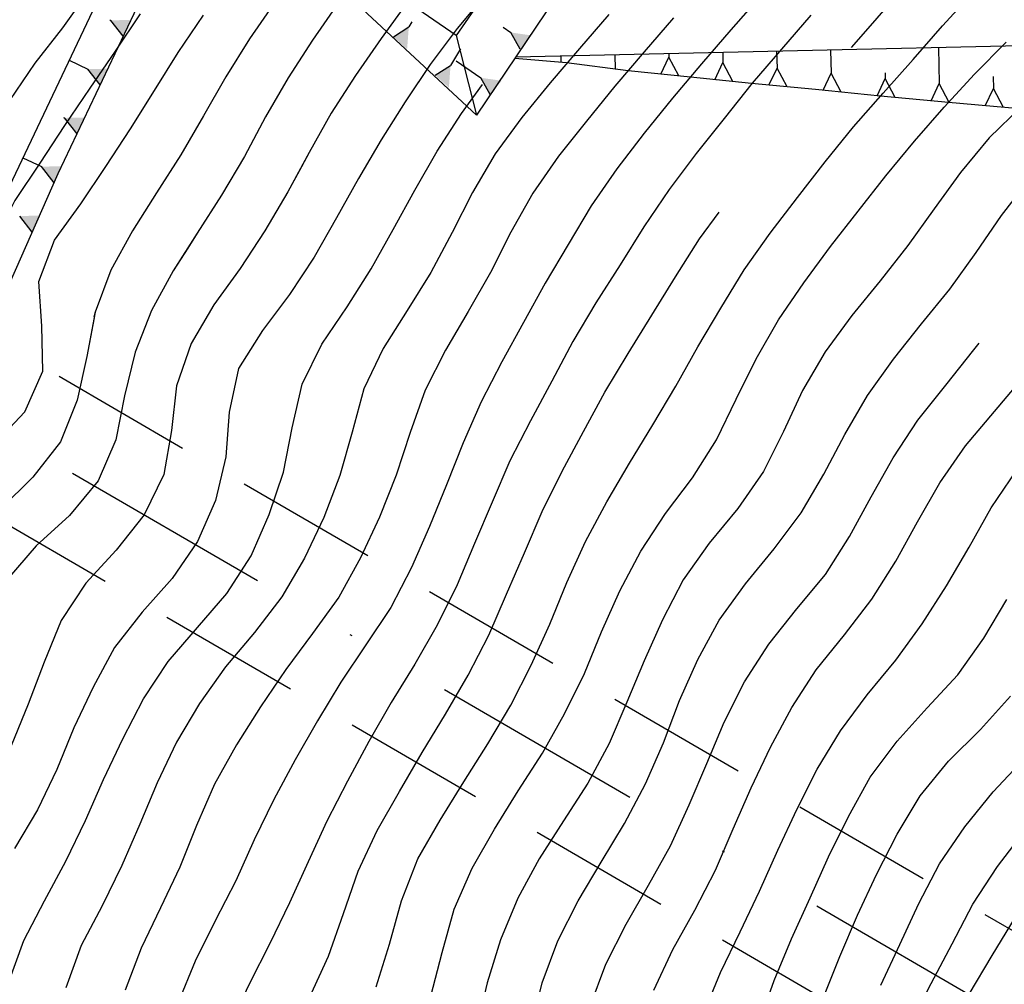
# Model space of a CAD drawing. Extents: x 234000 to 237017, y 8079320 to 8081400.
# Drawn here: x 235221 to 235265, y 8080400 to 8080443 of the extents above; entities that cross this region are included whole.
import ezdxf

# ---------------------------------------------------------------- set-up
doc = ezdxf.new("R2010")
doc.units = 0
for name, pattern in [('DASHDOT', [25.4, 12.7, -6.35, 0, -6.35]), ('DASHED2', [9.525, 6.35, -3.175]), ('DIVIDEX2', [2.5, 1, -0.5, 0, -0.5, 0, -0.5])]:
    doc.linetypes.add(name, pattern=pattern)
for name, color, linetype in [('CURVA_INTERMEDIARIA', 253, 'CONTINUOUS'), ('CURVA_MESTRA', 250, 'CONTINUOUS'), ('EIXO', 7, 'DASHDOT'), ('ESCAVACAO', 7, 'DIVIDEX2'), ('GER-TALUDES', 7, 'CONTINUOUS'), ('PROJEÇÃO', 7, 'DASHED2')]:
    doc.layers.add(name, color=color, linetype=linetype)

msp = doc.modelspace()

# ---------------------------------------------------------------- linework, layer by layer
at = {"layer": 'CURVA_INTERMEDIARIA'}
for points in [[(235224.038, 8080444.455, 788), (235222.887, 8080442.821, 788), (235221.648, 8080441.252, 788), (235220.529, 8080439.595, 788), (235219.483, 8080437.89, 788), (235218.519, 8080436.144, 788), (235217.997, 8080434.225, 788), (235217.732, 8080432.243, 788), (235217.479, 8080430.263, 788), (235216.697, 8080428.451, 788), (235215.369, 8080426.974, 788), (235213.925, 8080425.599, 788), (235212.686, 8080424.037, 788), (235211.606, 8080422.354, 788), (235210.446, 8080420.725, 788), (235209.477, 8080418.984, 788), (235208.746, 8080417.125, 788), (235208.006, 8080415.266, 788), (235207.272, 8080413.406, 788), (235206.707, 8080412.165, 788)], [(235224.038, 8080444.455, 788), (235222.887, 8080442.821, 788), (235221.648, 8080441.252, 788), (235220.529, 8080439.595, 788)], [(235236.825, 8080400.169, 801), (235237.42, 8080402.076, 801), (235237.951, 8080404.004, 801), (235238.679, 8080405.859, 801), (235239.68, 8080407.588, 801), (235240.725, 8080409.293, 801), (235241.79, 8080410.986, 801), (235242.812, 8080412.705, 801), (235243.726, 8080414.483, 801), (235244.547, 8080416.307, 801), (235245.312, 8080418.154, 801), (235246.139, 8080419.974, 801), (235247.081, 8080421.738, 801), (235248.093, 8080423.463, 801), (235249.135, 8080425.169, 801), (235250.154, 8080426.89, 801), (235251.14, 8080428.63, 801), (235252.157, 8080430.352, 801), (235253.193, 8080432.062, 801), (235254.348, 8080433.695, 801), (235255.566, 8080435.281, 801), (235256.79, 8080436.863, 801), (235258.054, 8080438.412, 801), (235259.376, 8080439.913, 801), (235260.704, 8080441.408, 801), (235262.02, 8080442.914, 801), (235263.371, 8080444.389, 801)], [(235236.825, 8080400.169, 801), (235237.42, 8080402.076, 801), (235237.951, 8080404.004, 801), (235238.679, 8080405.859, 801), (235239.68, 8080407.588, 801), (235240.725, 8080409.293, 801), (235241.79, 8080410.986, 801), (235242.812, 8080412.705, 801), (235243.726, 8080414.483, 801), (235244.547, 8080416.307, 801), (235245.312, 8080418.154, 801), (235246.139, 8080419.974, 801), (235247.081, 8080421.738, 801), (235248.093, 8080423.463, 801), (235249.135, 8080425.169, 801), (235250.154, 8080426.89, 801), (235251.14, 8080428.63, 801), (235252.157, 8080430.352, 801), (235253.193, 8080432.062, 801), (235254.348, 8080433.695, 801), (235255.566, 8080435.281, 801), (235256.79, 8080436.863, 801), (235258.054, 8080438.412, 801), (235259.376, 8080439.913, 801), (235260.704, 8080441.408, 801), (235262.02, 8080442.914, 801), (235263.371, 8080444.389, 801)], [(235232.341, 8080443.974, 791), (235231.199, 8080442.332, 791), (235230.138, 8080440.638, 791), (235229.145, 8080438.902, 791), (235228.139, 8080437.174, 791), (235227.06, 8080435.49, 791), (235225.991, 8080433.8, 791), (235225.026, 8080432.049, 791), (235224.336, 8080430.178, 791), (235223.969, 8080428.212, 791), (235223.529, 8080426.262, 791), (235222.788, 8080424.409, 791), (235221.569, 8080422.834, 791), (235220.14, 8080421.435, 791)], [(235238.225, 8080443.966, 793), (235237.046, 8080442.351, 793), (235235.905, 8080440.708, 793), (235234.83, 8080439.023, 793), (235233.856, 8080437.276, 793), (235232.896, 8080435.522, 793), (235231.88, 8080433.799, 793), (235230.784, 8080432.126, 793), (235229.607, 8080430.51, 793), (235228.605, 8080428.781, 793), (235227.951, 8080426.904, 793), (235227.728, 8080424.919, 793), (235227.38, 8080422.954, 793), (235226.509, 8080421.162, 793), (235225.272, 8080419.593, 793), (235223.912, 8080418.13, 793), (235222.82, 8080416.469, 793), (235222.064, 8080414.618, 793), (235221.35, 8080412.751, 793), (235220.605, 8080410.895, 793)], [(235241.702, 8080444.336, 794), (235240.435, 8080442.789, 794), (235239.237, 8080441.187, 794), (235238.119, 8080439.531, 794), (235237.053, 8080437.838, 794), (235236.037, 8080436.116, 794), (235235.072, 8080434.365, 794), (235234.078, 8080432.629, 794), (235232.974, 8080430.963, 794), (235231.777, 8080429.361, 794), (235230.702, 8080427.678, 794), (235230.291, 8080425.735, 794), (235230.149, 8080423.742, 794), (235229.69, 8080421.801, 794), (235228.884, 8080419.975, 794), (235227.754, 8080418.329, 794), (235226.421, 8080416.839, 794), (235225.197, 8080415.259, 794), (235224.25, 8080413.499, 794), (235223.392, 8080411.693, 794), (235222.636, 8080409.841, 794), (235221.772, 8080408.04, 794), (235220.746, 8080406.322, 794)], [(235232.341, 8080443.974, 791), (235231.199, 8080442.332, 791), (235230.138, 8080440.638, 791), (235229.145, 8080438.902, 791), (235228.139, 8080437.174, 791), (235227.06, 8080435.49, 791), (235225.991, 8080433.8, 791), (235225.026, 8080432.049, 791), (235224.336, 8080430.178, 791), (235224.275, 8080429.956, 791)], [(235253.914, 8080444.247, 798), (235252.605, 8080442.736, 798), (235251.294, 8080441.226, 798), (235250.014, 8080439.689, 798), (235248.755, 8080438.135, 798), (235247.537, 8080436.549, 798), (235246.395, 8080434.908, 798), (235245.366, 8080433.193, 798), (235244.35, 8080431.47, 798), (235243.384, 8080429.719, 798), (235242.416, 8080427.969, 798), (235241.497, 8080426.193, 798), (235240.695, 8080424.361, 798), (235239.96, 8080422.501, 798), (235239.209, 8080420.648, 798), (235238.408, 8080418.816, 798), (235237.475, 8080417.047, 798), (235236.369, 8080415.381, 798), (235235.26, 8080413.717, 798), (235234.226, 8080412.006, 798), (235233.235, 8080410.268, 798), (235232.283, 8080408.51, 798), (235231.401, 8080406.716, 798), (235230.594, 8080404.887, 798), (235229.677, 8080403.11, 798), (235228.784, 8080401.322, 798), (235228.026, 8080399.473, 798)], [(235253.914, 8080444.247, 798), (235252.605, 8080442.736, 798), (235251.294, 8080441.226, 798), (235250.014, 8080439.689, 798), (235248.755, 8080438.135, 798), (235247.537, 8080436.549, 798), (235246.395, 8080434.908, 798), (235245.366, 8080433.193, 798), (235244.35, 8080431.47, 798), (235243.384, 8080429.719, 798), (235242.416, 8080427.969, 798), (235241.497, 8080426.193, 798), (235240.695, 8080424.361, 798), (235239.96, 8080422.501, 798), (235239.209, 8080420.648, 798), (235238.408, 8080418.816, 798), (235237.475, 8080417.047, 798), (235236.369, 8080415.381, 798), (235235.26, 8080413.717, 798), (235234.226, 8080412.006, 798), (235233.235, 8080410.268, 798), (235232.283, 8080408.51, 798), (235231.401, 8080406.716, 798), (235230.594, 8080404.887, 798), (235229.677, 8080403.11, 798), (235228.784, 8080401.322, 798), (235228.026, 8080399.473, 798)], [(235238.225, 8080443.966, 793), (235237.046, 8080442.351, 793), (235235.905, 8080440.708, 793), (235234.83, 8080439.023, 793), (235233.856, 8080437.276, 793), (235233.505, 8080436.635, 793)], [(235241.702, 8080444.336, 794), (235240.435, 8080442.789, 794), (235239.237, 8080441.187, 794), (235238.209, 8080439.665, 794)], [(235235.142, 8080443.917, 792), (235234, 8080442.275, 792), (235232.912, 8080440.597, 792), (235231.912, 8080438.866, 792), (235230.973, 8080437.1, 792), (235229.945, 8080435.386, 792), (235228.877, 8080433.695, 792), (235227.805, 8080432.008, 792), (235226.841, 8080430.257, 792), (235226.119, 8080428.395, 792), (235225.641, 8080426.455, 792), (235225.248, 8080424.494, 792), (235224.46, 8080422.672, 792), (235223.189, 8080421.14, 792), (235221.713, 8080419.793, 792), (235220.422, 8080418.287, 792)], [(235235.142, 8080443.917, 792), (235234, 8080442.275, 792), (235232.912, 8080440.597, 792), (235231.912, 8080438.866, 792), (235230.973, 8080437.1, 792), (235229.945, 8080435.386, 792), (235228.877, 8080433.695, 792), (235228.453, 8080433.029, 792)], [(235226.331, 8080443.447, 789), (235225.222, 8080441.783, 789), (235224.093, 8080440.132, 789), (235222.969, 8080438.478, 789), (235221.88, 8080436.8, 789), (235220.754, 8080435.148, 789), (235219.863, 8080433.363, 789), (235219.52, 8080431.411, 789), (235219.694, 8080429.421, 789), (235219.606, 8080427.443, 789), (235218.242, 8080425.995, 789), (235216.541, 8080424.943, 789), (235215.105, 8080423.577, 789), (235214.048, 8080421.897, 789), (235213.063, 8080420.158, 789), (235211.883, 8080418.544, 789), (235211.344, 8080417.502, 789)], [(235226.331, 8080443.447, 789), (235225.222, 8080441.783, 789), (235224.093, 8080440.132, 789), (235222.969, 8080438.478, 789), (235221.88, 8080436.8, 789), (235220.754, 8080435.148, 789)], [(235247.175, 8080443.416, 796), (235245.872, 8080441.9, 796), (235244.57, 8080440.382, 796), (235243.308, 8080438.83, 796), (235242.128, 8080437.217, 796), (235241.115, 8080435.496, 796), (235240.207, 8080433.714, 796), (235239.268, 8080431.948, 796), (235238.21, 8080430.251, 796), (235237.147, 8080428.558, 796), (235236.28, 8080426.763, 796), (235235.767, 8080424.835, 796), (235235.218, 8080422.914, 796), (235234.503, 8080421.046, 796), (235233.645, 8080419.242, 796), (235232.635, 8080417.517, 796), (235231.414, 8080415.937, 796), (235230.134, 8080414.4, 796), (235228.974, 8080412.774, 796), (235227.954, 8080411.055, 796), (235227.092, 8080409.25, 796), (235226.313, 8080407.408, 796), (235225.518, 8080405.574, 796), (235224.645, 8080403.775, 796), (235223.705, 8080402.01, 796), (235223.027, 8080400.135, 796)], [(235247.175, 8080443.416, 796), (235245.872, 8080441.9, 796), (235244.57, 8080440.382, 796), (235243.308, 8080438.83, 796), (235242.128, 8080437.217, 796), (235241.115, 8080435.496, 796), (235240.207, 8080433.714, 796), (235239.268, 8080431.948, 796), (235238.21, 8080430.251, 796), (235237.147, 8080428.558, 796), (235236.28, 8080426.763, 796), (235235.767, 8080424.835, 796), (235235.218, 8080422.914, 796), (235234.503, 8080421.046, 796), (235233.645, 8080419.242, 796), (235232.635, 8080417.517, 796), (235231.414, 8080415.937, 796), (235230.134, 8080414.4, 796), (235228.974, 8080412.774, 796), (235227.954, 8080411.055, 796), (235227.092, 8080409.25, 796), (235226.313, 8080407.408, 796), (235225.518, 8080405.574, 796), (235224.645, 8080403.775, 796), (235223.705, 8080402.01, 796), (235223.027, 8080400.135, 796)], [(235250.058, 8080443.26, 797), (235248.744, 8080441.752, 797), (235247.445, 8080440.232, 797), (235246.185, 8080438.678, 797), (235244.933, 8080437.12, 797), (235243.804, 8080435.471, 797), (235242.817, 8080433.733, 797), (235241.92, 8080431.946, 797), (235240.926, 8080430.21, 797), (235239.909, 8080428.488, 797), (235239.006, 8080426.707, 797), (235238.345, 8080424.823, 797), (235237.722, 8080422.922, 797), (235236.984, 8080421.066, 797), (235236.129, 8080419.258, 797), (235235.164, 8080417.508, 797), (235233.993, 8080415.89, 797), (235232.806, 8080414.28, 797), (235231.683, 8080412.625, 797), (235230.614, 8080410.936, 797), (235229.644, 8080409.188, 797), (235228.842, 8080407.356, 797), (235228.1, 8080405.499, 797), (235227.243, 8080403.692, 797), (235226.373, 8080401.892, 797), (235225.673, 8080400.022, 797)], [(235250.058, 8080443.26, 797), (235248.744, 8080441.752, 797), (235247.445, 8080440.232, 797), (235246.185, 8080438.678, 797), (235244.933, 8080437.12, 797), (235243.804, 8080435.471, 797), (235242.817, 8080433.733, 797), (235241.92, 8080431.946, 797), (235240.926, 8080430.21, 797), (235239.909, 8080428.488, 797), (235239.006, 8080426.707, 797), (235238.345, 8080424.823, 797), (235237.722, 8080422.922, 797), (235236.984, 8080421.066, 797), (235236.129, 8080419.258, 797), (235235.164, 8080417.508, 797), (235233.993, 8080415.89, 797), (235232.806, 8080414.28, 797), (235231.683, 8080412.625, 797), (235230.614, 8080410.936, 797), (235229.644, 8080409.188, 797), (235228.842, 8080407.356, 797), (235228.1, 8080405.499, 797), (235227.243, 8080403.692, 797), (235226.373, 8080401.892, 797), (235225.673, 8080400.022, 797)], [(235256.163, 8080443.38, 799), (235254.848, 8080441.873, 799), (235253.547, 8080440.355, 799), (235252.301, 8080438.79, 799), (235251.056, 8080437.226, 799), (235249.858, 8080435.625, 799), (235248.737, 8080433.97, 799), (235247.674, 8080432.275, 799), (235246.604, 8080430.586, 799), (235245.58, 8080428.869, 799), (235244.637, 8080427.105, 799), (235243.698, 8080425.339, 799), (235242.77, 8080423.568, 799), (235241.991, 8080421.727, 799), (235241.205, 8080419.888, 799), (235240.431, 8080418.045, 799), (235239.539, 8080416.255, 799), (235238.544, 8080414.522, 799), (235237.493, 8080412.821, 799), (235236.498, 8080411.087, 799), (235235.555, 8080409.322, 799), (235234.638, 8080407.546, 799), (235233.799, 8080405.73, 799), (235232.977, 8080403.908, 799), (235232.107, 8080402.108, 799), (235231.204, 8080400.324, 799), (235230.342, 8080398.52, 799)], [(235256.163, 8080443.38, 799), (235254.848, 8080441.873, 799), (235253.547, 8080440.355, 799), (235252.301, 8080438.79, 799), (235251.056, 8080437.226, 799), (235249.858, 8080435.625, 799), (235248.737, 8080433.97, 799), (235247.674, 8080432.275, 799), (235246.604, 8080430.586, 799), (235245.58, 8080428.869, 799), (235244.637, 8080427.105, 799), (235243.698, 8080425.339, 799), (235242.77, 8080423.568, 799), (235241.991, 8080421.727, 799), (235241.205, 8080419.888, 799), (235240.431, 8080418.045, 799), (235239.539, 8080416.255, 799), (235238.544, 8080414.522, 799), (235237.493, 8080412.821, 799), (235236.498, 8080411.087, 799), (235235.555, 8080409.322, 799), (235234.638, 8080407.546, 799), (235233.799, 8080405.73, 799), (235232.977, 8080403.908, 799), (235232.107, 8080402.108, 799), (235231.204, 8080400.324, 799), (235230.342, 8080398.52, 799)], [(235239.254, 8080399.765, 802), (235239.769, 8080401.698, 802), (235240.3, 8080403.625, 802), (235241.094, 8080405.458, 802), (235242.088, 8080407.192, 802), (235243.152, 8080408.885, 802), (235244.228, 8080410.571, 802), (235245.202, 8080412.317, 802), (235246.093, 8080414.107, 802), (235246.849, 8080415.959, 802), (235247.673, 8080417.78, 802), (235248.6, 8080419.55, 802), (235249.698, 8080421.219, 802), (235250.904, 8080422.814, 802), (235251.972, 8080424.504, 802), (235252.846, 8080426.302, 802), (235253.731, 8080428.095, 802), (235254.725, 8080429.829, 802), (235255.841, 8080431.488, 802), (235257.035, 8080433.092, 802), (235258.268, 8080434.666, 802), (235259.501, 8080436.24, 802), (235260.775, 8080437.782, 802), (235262.092, 8080439.287, 802), (235263.436, 8080440.768, 802), (235264.841, 8080442.191, 802)], [(235239.254, 8080399.765, 802), (235239.769, 8080401.698, 802), (235240.3, 8080403.625, 802), (235241.094, 8080405.458, 802), (235242.088, 8080407.192, 802), (235243.152, 8080408.885, 802), (235244.228, 8080410.571, 802), (235245.202, 8080412.317, 802), (235246.093, 8080414.107, 802), (235246.849, 8080415.959, 802), (235247.673, 8080417.78, 802), (235248.6, 8080419.55, 802), (235249.698, 8080421.219, 802), (235250.904, 8080422.814, 802), (235251.972, 8080424.504, 802), (235252.846, 8080426.302, 802), (235253.731, 8080428.095, 802), (235254.725, 8080429.829, 802), (235255.841, 8080431.488, 802), (235257.035, 8080433.092, 802), (235258.268, 8080434.666, 802), (235259.501, 8080436.24, 802), (235260.775, 8080437.782, 802), (235262.092, 8080439.287, 802), (235263.436, 8080440.768, 802), (235264.841, 8080442.191, 802)], [(235238.209, 8080439.665, 794), (235238.119, 8080439.531, 794), (235237.053, 8080437.838, 794), (235236.037, 8080436.116, 794), (235235.072, 8080434.365, 794), (235234.078, 8080432.629, 794), (235232.974, 8080430.963, 794), (235231.777, 8080429.361, 794), (235230.702, 8080427.678, 794), (235230.291, 8080425.735, 794), (235230.149, 8080423.742, 794), (235229.69, 8080421.801, 794), (235228.884, 8080419.975, 794), (235227.754, 8080418.329, 794), (235226.421, 8080416.839, 794), (235225.197, 8080415.259, 794), (235224.25, 8080413.499, 794), (235223.392, 8080411.693, 794), (235222.636, 8080409.841, 794), (235221.772, 8080408.04, 794), (235220.746, 8080406.322, 794)], [(235265.53, 8080439.32, 803), (235264.092, 8080437.931, 803), (235262.819, 8080436.389, 803), (235261.646, 8080434.769, 803), (235260.48, 8080433.147, 803), (235259.245, 8080431.574, 803), (235257.981, 8080430.025, 803), (235256.792, 8080428.417, 803), (235255.794, 8080426.688, 803), (235254.95, 8080424.875, 803), (235254.049, 8080423.092, 803), (235252.909, 8080421.45, 803), (235251.634, 8080419.91, 803), (235250.482, 8080418.278, 803), (235249.567, 8080416.5, 803), (235248.744, 8080414.678, 803), (235247.981, 8080412.829, 803), (235247.195, 8080410.99, 803), (235246.246, 8080409.23, 803), (235245.157, 8080407.553, 803), (235244.082, 8080405.867, 803), (235243.126, 8080404.114, 803), (235242.357, 8080402.268, 803), (235241.767, 8080400.358, 803), (235241.314, 8080398.41, 803)], [(235265.53, 8080439.32, 803), (235264.092, 8080437.931, 803), (235262.819, 8080436.389, 803), (235261.646, 8080434.769, 803), (235260.48, 8080433.147, 803), (235259.245, 8080431.574, 803), (235257.981, 8080430.025, 803), (235256.792, 8080428.417, 803), (235255.794, 8080426.688, 803), (235254.95, 8080424.875, 803), (235254.049, 8080423.092, 803), (235252.909, 8080421.45, 803), (235251.634, 8080419.91, 803), (235250.482, 8080418.278, 803), (235249.567, 8080416.5, 803), (235248.744, 8080414.678, 803), (235247.981, 8080412.829, 803), (235247.195, 8080410.99, 803), (235246.246, 8080409.23, 803), (235245.157, 8080407.553, 803), (235244.082, 8080405.867, 803), (235243.126, 8080404.114, 803), (235242.357, 8080402.268, 803), (235241.767, 8080400.358, 803), (235241.314, 8080398.41, 803)], [(235233.505, 8080436.635, 793), (235232.896, 8080435.522, 793), (235231.88, 8080433.799, 793), (235230.784, 8080432.126, 793), (235229.607, 8080430.51, 793), (235228.605, 8080428.781, 793), (235227.951, 8080426.904, 793), (235227.728, 8080424.919, 793), (235227.38, 8080422.954, 793), (235226.509, 8080421.162, 793), (235225.272, 8080419.593, 793), (235223.912, 8080418.13, 793), (235222.82, 8080416.469, 793), (235222.064, 8080414.618, 793), (235221.35, 8080412.751, 793), (235220.605, 8080410.895, 793)], [(235243.732, 8080398.408, 804), (235244.21, 8080400.349, 804), (235244.91, 8080402.219, 804), (235245.816, 8080404.002, 804), (235246.834, 8080405.723, 804), (235247.869, 8080407.433, 804), (235248.801, 8080409.202, 804), (235249.611, 8080411.03, 804), (235250.315, 8080412.902, 804), (235251.138, 8080414.724, 804), (235252.09, 8080416.48, 804), (235253.258, 8080418.102, 804), (235254.528, 8080419.647, 804), (235255.724, 8080421.246, 804), (235256.735, 8080422.97, 804), (235257.669, 8080424.738, 804), (235258.673, 8080426.464, 804), (235259.84, 8080428.087, 804), (235261.086, 8080429.652, 804), (235262.347, 8080431.204, 804), (235263.512, 8080432.829, 804), (235264.641, 8080434.479, 804), (235265.862, 8080436.061, 804)], [(235228.453, 8080433.029, 792), (235227.805, 8080432.008, 792), (235226.841, 8080430.257, 792), (235226.119, 8080428.395, 792), (235225.641, 8080426.455, 792), (235225.248, 8080424.494, 792), (235224.46, 8080422.672, 792), (235223.189, 8080421.14, 792), (235221.713, 8080419.793, 792), (235220.422, 8080418.287, 792)], [(235224.29, 8080429.932, 791), (235223.969, 8080428.212, 791), (235223.529, 8080426.262, 791), (235222.788, 8080424.409, 791), (235221.569, 8080422.834, 791), (235220.14, 8080421.435, 791)], [(235249.176, 8080400.028, 806), (235250.02, 8080401.839, 806), (235250.995, 8080403.585, 806), (235251.914, 8080405.361, 806), (235252.703, 8080407.199, 806), (235253.511, 8080409.028, 806), (235254.367, 8080410.834, 806), (235255.31, 8080412.595, 806), (235256.402, 8080414.27, 806), (235257.66, 8080415.825, 806), (235258.875, 8080417.412, 806), (235259.941, 8080419.102, 806), (235260.899, 8080420.858, 806), (235261.902, 8080422.587, 806), (235263.045, 8080424.227, 806), (235264.329, 8080425.759, 806), (235265.618, 8080427.288, 806)], [(235249.176, 8080400.028, 806), (235250.02, 8080401.839, 806), (235250.995, 8080403.585, 806), (235251.914, 8080405.361, 806), (235252.703, 8080407.199, 806), (235253.511, 8080409.028, 806), (235254.367, 8080410.834, 806), (235255.31, 8080412.595, 806), (235256.402, 8080414.27, 806), (235257.66, 8080415.825, 806), (235258.875, 8080417.412, 806), (235259.941, 8080419.102, 806), (235260.899, 8080420.858, 806), (235261.902, 8080422.587, 806), (235263.045, 8080424.227, 806), (235264.329, 8080425.759, 806), (235265.618, 8080427.288, 806)], [(235251.391, 8080398.968, 807), (235252.149, 8080400.818, 807), (235253.011, 8080402.623, 807), (235253.882, 8080404.423, 807), (235254.692, 8080406.251, 807), (235255.533, 8080408.066, 807), (235256.443, 8080409.847, 807), (235257.473, 8080411.559, 807), (235258.663, 8080413.163, 807), (235259.933, 8080414.707, 807), (235261.111, 8080416.322, 807), (235262.188, 8080418.007, 807), (235263.199, 8080419.733, 807), (235264.184, 8080421.473, 807), (235265.3, 8080423.133, 807)], [(235253.86, 8080398.58, 808), (235254.536, 8080400.462, 808), (235255.295, 8080402.311, 808), (235256.124, 8080404.132, 808), (235256.946, 8080405.955, 808), (235257.841, 8080407.743, 808), (235258.799, 8080409.498, 808), (235259.992, 8080411.102, 808), (235261.331, 8080412.587, 808), (235262.69, 8080414.054, 808), (235263.86, 8080415.676, 808), (235264.876, 8080417.398, 808)], [(235253.86, 8080398.58, 808), (235254.536, 8080400.462, 808), (235255.295, 8080402.311, 808), (235256.124, 8080404.132, 808), (235256.946, 8080405.955, 808), (235257.841, 8080407.743, 808), (235258.799, 8080409.498, 808), (235259.992, 8080411.102, 808), (235261.331, 8080412.587, 808), (235262.69, 8080414.054, 808), (235263.86, 8080415.676, 808), (235264.876, 8080417.398, 808)], [(235256.704, 8080399.671, 809), (235257.445, 8080401.528, 809), (235258.241, 8080403.363, 809), (235259.084, 8080405.176, 809), (235259.994, 8080406.957, 809), (235261.016, 8080408.672, 809), (235262.278, 8080410.216, 809), (235263.703, 8080411.619, 809), (235265.045, 8080413.099, 809)], [(235256.704, 8080399.671, 809), (235257.445, 8080401.528, 809), (235258.241, 8080403.363, 809), (235259.084, 8080405.176, 809), (235259.994, 8080406.957, 809), (235261.016, 8080408.672, 809), (235262.278, 8080410.216, 809), (235263.703, 8080411.619, 809), (235265.045, 8080413.099, 809)], [(235260.601, 8080398.533, 811), (235261.504, 8080400.316, 811), (235262.441, 8080402.083, 811), (235263.366, 8080403.855, 811), (235264.454, 8080405.532, 811), (235265.68, 8080407.109, 811)], [(235260.601, 8080398.533, 811), (235261.504, 8080400.316, 811), (235262.441, 8080402.083, 811), (235263.366, 8080403.855, 811), (235264.454, 8080405.532, 811), (235265.68, 8080407.109, 811)], [(235263.208, 8080399.847, 812), (235264.229, 8080401.567, 812), (235265.266, 8080403.277, 812)], [(235263.208, 8080399.847, 812), (235264.229, 8080401.567, 812), (235265.266, 8080403.277, 812)]]:
    msp.add_polyline3d(points, dxfattribs=at)
at = {"layer": 'CURVA_INTERMEDIARIA', "color": 253}
for points in [[(235243.732, 8080398.408, 804), (235244.21, 8080400.349, 804), (235244.91, 8080402.219, 804), (235245.816, 8080404.002, 804), (235246.834, 8080405.723, 804), (235247.869, 8080407.433, 804), (235248.801, 8080409.202, 804), (235249.611, 8080411.03, 804), (235250.315, 8080412.902, 804), (235251.138, 8080414.724, 804), (235252.09, 8080416.48, 804), (235253.258, 8080418.102, 804), (235254.528, 8080419.647, 804), (235255.724, 8080421.246, 804), (235256.735, 8080422.97, 804), (235257.669, 8080424.738, 804), (235258.673, 8080426.464, 804), (235259.84, 8080428.087, 804), (235261.086, 8080429.652, 804), (235262.347, 8080431.204, 804), (235263.512, 8080432.829, 804), (235264.641, 8080434.479, 804), (235265.862, 8080436.061, 804)], [(235251.391, 8080398.968, 807), (235252.149, 8080400.818, 807), (235253.011, 8080402.623, 807), (235253.882, 8080404.423, 807), (235254.692, 8080406.251, 807), (235255.533, 8080408.066, 807), (235256.443, 8080409.847, 807), (235257.473, 8080411.559, 807), (235258.663, 8080413.163, 807), (235259.933, 8080414.707, 807), (235261.111, 8080416.322, 807), (235262.188, 8080418.007, 807), (235263.199, 8080419.733, 807), (235264.184, 8080421.473, 807), (235265.3, 8080423.133, 807)]]:
    msp.add_polyline3d(points, dxfattribs=at)
at = {"layer": 'CURVA_MESTRA'}
for points in [[(235257.971, 8080441.949, 800), (235258.705, 8080442.792, 800), (235260.008, 8080444.309, 800)], [(235219.844, 8080424.302, 790), (235221.206, 8080425.741, 790), (235222.002, 8080427.56, 790), (235221.958, 8080429.552, 790), (235221.835, 8080431.538, 790), (235222.532, 8080433.375, 790), (235223.699, 8080434.998, 790), (235224.808, 8080436.662, 790), (235225.911, 8080438.33, 790), (235226.967, 8080440.028, 790), (235228.02, 8080441.729, 790), (235229.147, 8080443.38, 790)], [(235220.476, 8080400.356, 795), (235221.164, 8080402.229, 795), (235222.086, 8080404.003, 795), (235223.032, 8080405.765, 795), (235223.898, 8080407.567, 795), (235224.705, 8080409.397, 795), (235225.559, 8080411.205, 795), (235226.488, 8080412.976, 795), (235227.584, 8080414.645, 795), (235228.885, 8080416.16, 795), (235230.192, 8080417.671, 795), (235231.271, 8080419.343, 795), (235232.07, 8080421.174, 795), (235232.713, 8080423.067, 795), (235233.088, 8080425.031, 795), (235233.542, 8080426.975, 795), (235234.418, 8080428.761, 795), (235235.541, 8080430.414, 795), (235236.612, 8080432.103, 795), (235237.586, 8080433.849, 795), (235238.554, 8080435.599, 795), (235239.55, 8080437.333, 795), (235240.628, 8080439.017, 795), (235241.564, 8080440.301, 795)], [(235233.882, 8080399.726, 800), (235234.716, 8080401.54, 800), (235235.376, 8080403.428, 800), (235236.036, 8080405.315, 800), (235236.881, 8080407.126, 800), (235237.869, 8080408.864, 800), (235238.869, 8080410.596, 800), (235239.909, 8080412.304, 800), (235240.917, 8080414.031, 800), (235241.833, 8080415.808, 800), (235242.629, 8080417.643, 800), (235243.424, 8080419.478, 800), (235244.219, 8080421.313, 800), (235245.106, 8080423.105, 800), (235246.047, 8080424.87, 800), (235247.005, 8080426.626, 800), (235248.032, 8080428.341, 800), (235249.083, 8080430.042, 800), (235250.137, 8080431.742, 800), (235251.207, 8080433.431, 800), (235252.081, 8080434.629, 800)], [(235246.353, 8080399.309, 805), (235247.046, 8080401.183, 805), (235247.947, 8080402.966, 805), (235248.942, 8080404.7, 805), (235249.919, 8080406.445, 805), (235250.751, 8080408.264, 805), (235251.541, 8080410.101, 805), (235252.31, 8080411.947, 805), (235253.208, 8080413.733, 805), (235254.291, 8080415.412, 805), (235255.534, 8080416.979, 805), (235256.811, 8080418.517, 805), (235257.88, 8080420.207, 805), (235258.845, 8080421.959, 805), (235259.822, 8080423.703, 805), (235260.914, 8080425.377, 805), (235262.164, 8080426.938, 805), (235263.409, 8080428.503, 805), (235263.647, 8080428.803, 805)], [(235259.28, 8080400.243, 810), (235260.124, 8080402.056, 810), (235260.957, 8080403.873, 810), (235261.885, 8080405.642, 810), (235263.008, 8080407.293, 810), (235264.266, 8080408.847, 810), (235265.636, 8080410.304, 810)]]:
    msp.add_polyline3d(points, dxfattribs=at)
at = {"layer": 'EIXO', "ltscale": 0.75}
msp.add_lwpolyline([(235529.572, 8080245.008), (235211.865, 8080429.667, 0.080329), (235182.056, 8080441.098), (234927.092, 8080494.342)], format="xyb", dxfattribs=at)
at = {"layer": 'ESCAVACAO', "linetype": 'Continuous'}
for p, q in [((235206.714, 8080406.687), (235229.653, 8080455.016)), ((235244.221, 8080448.045), (235240.394, 8080442.477)), ((235245.086, 8080444.564), (235241.287, 8080438.943)), ((235240.394, 8080442.477), (235241.293, 8080438.938))]:
    msp.add_line(p, q, dxfattribs=at)
for points in [[(235306.117, 8080482.286), (235305.944, 8080481.318), (235305.667, 8080480.351), (235305.217, 8080479.072), (235304.698, 8080477.69), (235304.076, 8080476.273), (235303.453, 8080474.718), (235302.83, 8080473.163), (235302.242, 8080471.608), (235301.516, 8080469.984), (235300.792, 8080468.316), (235280.547, 8080438.86), (235273.947, 8080438.712), (235269.738, 8080438.983), (235265.461, 8080439.22), (235262.278, 8080439.505), (235259.261, 8080439.789), (235256.372, 8080440.08), (235253.522, 8080440.341), (235250.813, 8080440.626), (235248.034, 8080440.911), (235245.291, 8080441.267), (235242.992, 8080441.465)], [(235306.138, 8080482.273), (235278.678, 8080442.319), (235243.026, 8080441.517)], [(235208.256, 8080402.081), (235209.866, 8080405.465), (235211.444, 8080409.201), (235218.098, 8080422.599), (235218.326, 8080425.912), (235219.834, 8080429.899), (235222.692, 8080436.347), (235226.911, 8080445.252), (235228.11, 8080447.683), (235230.571, 8080452.868)], [(235229.268, 8080450.123), (235241.293, 8080438.938)], [(235240.394, 8080442.477), (235229.268, 8080450.123)]]:
    msp.add_lwpolyline(points, dxfattribs=at)
at = {"layer": 'GER-TALUDES', "linetype": 'Continuous'}
for p, q in [((235224.982, 8080443.178), (235225.032, 8080443.155)), ((235225.584, 8080442.45), (235225.032, 8080443.155)), ((235238.414, 8080443.083), (235238.281, 8080442.86)), ((235237.594, 8080442.422), (235238.281, 8080442.86)), ((235242.482, 8080442.845), (235242.819, 8080442.614)), ((235243.232, 8080441.866), (235242.819, 8080442.614)), ((235240.576, 8080441.883), (235240.139, 8080441.153)), ((235254.64, 8080441.778), (235254.657, 8080441.035)), ((235257.04, 8080441.832), (235257.063, 8080440.809)), ((235261.838, 8080441.94), (235261.874, 8080440.341)), ((235223.18, 8080441.377), (235224.005, 8080440.986)), ((235240.393, 8080441.348), (235241.482, 8080440.599)), ((235245.043, 8080441.562), (235245.049, 8080441.288)), ((235247.442, 8080441.616), (235247.456, 8080440.986)), ((235249.485, 8080440.762), (235249.845, 8080441.523)), ((235249.841, 8080441.67), (235249.845, 8080441.523)), ((235250.291, 8080440.68), (235249.845, 8080441.523)), ((235252.241, 8080441.724), (235252.251, 8080441.273)), ((235224.556, 8080440.281), (235224.005, 8080440.986)), ((235239.452, 8080440.715), (235240.139, 8080441.153)), ((235251.892, 8080440.513), (235252.251, 8080441.273)), ((235252.697, 8080440.428), (235252.251, 8080441.273)), ((235254.296, 8080440.27), (235254.657, 8080441.035)), ((235255.1, 8080440.197), (235254.657, 8080441.035)), ((235241.895, 8080439.851), (235241.482, 8080440.599)), ((235256.703, 8080440.047), (235257.063, 8080440.809)), ((235257.508, 8080439.966), (235257.063, 8080440.809)), ((235259.108, 8080439.805), (235259.469, 8080440.568)), ((235259.463, 8080440.827), (235259.469, 8080440.568)), ((235259.913, 8080439.728), (235259.469, 8080440.568)), ((235264.268, 8080440.659), (235264.28, 8080440.124)), ((235261.514, 8080439.577), (235261.874, 8080440.341)), ((235262.318, 8080439.501), (235261.874, 8080440.341)), ((235263.918, 8080439.358), (235264.28, 8080440.124)), ((235264.723, 8080439.286), (235264.28, 8080440.124)), ((235222.925, 8080438.841), (235222.977, 8080438.817)), ((235223.528, 8080438.112), (235222.977, 8080438.817)), ((235221.121, 8080437.041), (235221.949, 8080436.648)), ((235222.509, 8080435.933), (235221.949, 8080436.648)), ((235221.536, 8080433.739), (235220.977, 8080434.453))]:
    msp.add_line(p, q, dxfattribs=at)
for points in [[(235225.926, 8080443.173), (235225.584, 8080442.45), (235225.032, 8080443.155)], [(235238.206, 8080441.872), (235237.594, 8080442.422), (235238.281, 8080442.86)], [(235243.748, 8080442.484), (235243.232, 8080441.866), (235242.819, 8080442.614)], [(235224.899, 8080441.004), (235224.556, 8080440.281), (235224.005, 8080440.986)], [(235240.064, 8080440.165), (235239.452, 8080440.715), (235240.139, 8080441.153)], [(235242.411, 8080440.47), (235241.895, 8080439.851), (235241.482, 8080440.599)], [(235223.871, 8080438.835), (235223.528, 8080438.112), (235222.977, 8080438.817)], [(235222.843, 8080436.666), (235222.509, 8080435.933), (235221.949, 8080436.648)], [(235221.86, 8080434.471), (235221.536, 8080433.739), (235220.977, 8080434.453)]]:
    msp.add_solid(points, dxfattribs=at)
at = {"layer": 'PROJEÇÃO', "flags": 128}
for points in [[(235392.923, 8080328.393), (235213.586, 8080432.628, 0.019093), (235206.613, 8080436.332)], [(235389.481, 8080322.471), (235210.144, 8080426.706, 0.019093), (235203.633, 8080430.165)]]:
    msp.add_lwpolyline(points, format="xyb", dxfattribs=at)

doc.saveas('drawing.dxf')
